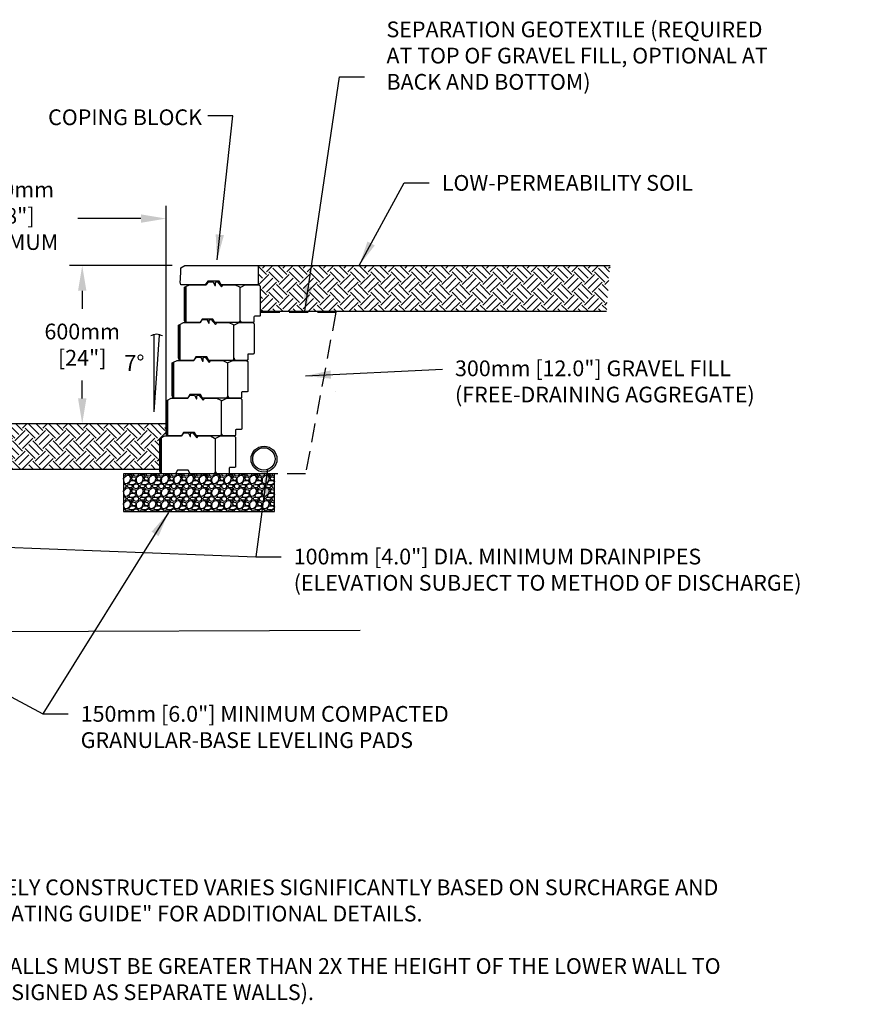
# Model space of a CAD drawing. Units: inches. Extents: x 2928 to 3146, y 277 to 433.
# Drawn here: x 3013 to 3146, y 277 to 433 of the extents above; entities that cross this region are included whole.
import ezdxf

# ---------------------------------------------------------------- set-up
doc = ezdxf.new("R2010")
doc.units = ezdxf.units.IN
doc.header["$LTSCALE"] = 12
doc.header["$MEASUREMENT"] = 0
doc.header["$PDMODE"] = 3
doc.linetypes.add('DASHED2', pattern=[0.375, 0.25, -0.125])
for name, color, linetype in [('Block', 7, 'Continuous'), ('OBJ', 7, 'Continuous'), ('W-HTCH-VLTE', 18, 'Continuous'), ('W-LINE-FFAB', 3, 'DASHED2'), ('W-LINE-HEVY', 3, 'Continuous'), ('W-LINE-LITE', 1, 'Continuous'), ('W-LINE-MEDM', 2, 'Continuous'), ('W-TEXT-MEDM', 1, 'Continuous')]:
    doc.layers.add(name, color=color, linetype=linetype)
doc.styles.add('AWS 32 NOTES', font='times.ttf', dxfattribs={"height": 2.5})
doc.styles.add('AWS NOTES', font='times.ttf')
doc.dimstyles.new('AWS 32', dxfattribs={"dimscale": 32, "dimtxt": 0.07813, "dimasz": 0.125, "dimexe": 0.0625, "dimexo": 0.0625, "dimgap": 0.0625, "dimtad": 0, "dimtih": 1, "dimtoh": 1, "dimdec": 0, "dimzin": 3, "dimdsep": 46, "dimlunit": 3, "dimtxsty": 'AWS NOTES', "dimcen": 0, "dimclrd": 256, "dimclre": 256, "dimclrt": 256, "dimadec": 0, "dimazin": 0, "dimtfac": 1, "dimtdec": 0, "dimtofl": 0, "dimtmove": 2, "dimatfit": 3, "dimfxl": 1, "dimfrac": 2, "dimtolj": 1, "dimtzin": 0, "dimarcsym": 0})
doc.dimstyles.new('AWS 32 DUAL', dxfattribs={"dimscale": 32, "dimtxt": 0.07813, "dimasz": 0.125, "dimexe": 0.0625, "dimexo": 0.0625, "dimgap": 0.0625, "dimtad": 0, "dimtih": 1, "dimtoh": 1, "dimdec": 0, "dimlfac": 25, "dimzin": 3, "dimdsep": 46, "dimtxsty": 'AWS NOTES', "dimcen": 0, "dimclrd": 256, "dimclre": 256, "dimclrt": 256, "dimadec": 0, "dimazin": 0, "dimtfac": 1, "dimtdec": 0, "dimtofl": 0, "dimtmove": 2, "dimatfit": 3, "dimfxl": 1, "dimfrac": 2, "dimtolj": 1, "dimtzin": 0, "dimarcsym": 0})

# ---------------------------------------------------------------- blocks, each defined once
blk = doc.blocks.new('*D15')
at = {"layer": 'Defpoints', "color": 0, "transparency": 16777216}
for p in [(3035.86, 401.85), (3035.86, 369.28), (2987.8, 369.26)]:
    blk.add_point(p, dxfattribs=at)
at = {"layer": 'W-LINE-LITE', "lineweight": -2, "transparency": 16777216}
for p, q in [((2987.8, 371.26), (2987.8, 403.85)), ((3035.86, 371.28), (3035.86, 403.85)), ((2991.8, 401.85), (3000.37, 401.85)), ((3031.86, 401.85), (3021.87, 401.85))]:
    blk.add_line(p, q, dxfattribs=at)
at = {"layer": 'W-LINE-LITE', "transparency": 16777216}
for points in [[(2991.8, 402.52), (2991.8, 401.18), (2987.8, 401.85)], [(3031.86, 402.52), (3031.86, 401.18), (3035.86, 401.85)]]:
    blk.add_solid(points, dxfattribs=at)
at = {"layer": 'W-LINE-LITE', "transparency": 16777216, "insert": (3011.12, 402.29), "char_height": 2.5002, "attachment_point": 5, "style": 'AWS NOTES'}
blk.add_mtext('\\A1;{\\C0;1200mm\\P[48"]\\PMINIMUM}', dxfattribs=at)
blk = doc.blocks.new('*D17')
at = {"layer": 'Defpoints', "color": 0, "transparency": 16777216}
for p in [(3022.54, 394.38), (3038.82, 394.38), (3022.54, 369.26)]:
    blk.add_point(p, dxfattribs=at)
at = {"layer": 'W-LINE-LITE', "lineweight": -2, "transparency": 16777216}
for p, q in [((3036.82, 394.38), (3020.54, 394.38)), ((3022.54, 390.38), (3022.54, 387.52)), ((3022.54, 373.26), (3022.54, 376.12))]:
    blk.add_line(p, q, dxfattribs=at)
at = {"layer": 'W-LINE-LITE', "transparency": 16777216}
for points in [[(3021.88, 390.38), (3023.21, 390.38), (3022.54, 394.38)], [(3021.88, 373.26), (3023.21, 373.26), (3022.54, 369.26)]]:
    blk.add_solid(points, dxfattribs=at)
at = {"layer": 'W-LINE-LITE', "transparency": 16777216, "insert": (3022.54, 381.82), "char_height": 2.5002, "attachment_point": 5, "style": 'AWS NOTES'}
blk.add_mtext('\\A1;{\\C7;600mm\\P[24"]}', dxfattribs=at)

msp = doc.modelspace()

# ---------------------------------------------------------------- hatches: boundary and pattern name
at = {"layer": 'W-HTCH-VLTE', "transparency": 33554495}
h = msp.add_hatch(dxfattribs=at)
h.set_pattern_fill('GRAVEL', color=0, scale=2, style=0)
h.set_pattern_definition([(228.0128, (3030.52168, 357.30998), (-15.9999965, -18.0000027), [0.26907, -26.63818]), (184.9697, (3030.34168, 357.10998), (24.0000021, 1.9999826), [0.461736, -45.71185]), (132.5104, (3029.88168, 357.06998), (19.99998144, -22.00001735), [0.325576, -32.232064]), (267.2737, (3029.10168, 356.56998), (1.99999204, 40.0000006), [0.420476, -41.627116]), (292.8337, (3029.08168, 356.14998), (-10.0000198, 23.99999282), [0.41231, -40.818746]), (357.2737, (3029.24168, 355.76998), (-40.0000006, 1.99999204), [0.420476, -41.627116]), (37.6942, (3029.661684, 355.74998), (-26.0000147, -19.9999808), [0.55606, -55.0497]), (72.2553, (3030.10168, 356.08998), (14.00002153, 43.99999246), [0.524976, -51.97264]), (121.4296, (3030.26168, 356.58998), (-16.00001647, 25.99999007), [0.4219, -41.768146]), (175.2364, (3030.04168, 356.94998), (22.0000019, -1.9999831), [0.48166, -23.60153]), (222.3974, (3029.561684, 356.98998), (-24.0000147, -21.99998416), [0.622896, -61.66675]), (138.8141, (3031.08168, 356.54998), (-14.0000059, 11.9999946), [0.2126, -21.04769]), (171.4692, (3030.92168, 356.68998), (25.99999657, -4.0000158), [0.404474, -40.04302]), (225, (3030.5217, 356.75), (-2e-16, -2), [0.28284, -2.54558]), (203.1986, (3030.38168, 356.98998), (9.9999995, 4.0000027), [0.15232, -15.07923]), (291.8014, (3030.2417, 356.93), (-2, 6.0000005), [0.21541, -10.55492]), (30.9638, (3030.3217, 356.72998), (5.999996, 4.000005), [0.34986, -11.31205]), (161.565, (3030.6217, 356.91), (4, -1.999997), [0.25298, -6.07157]), (16.3895, (3029.08168, 356.92998), (20.0000044, 5.9999854), [0.3544, -35.08569]), (70.3462, (3029.42168, 357.02998), (-7.9999905, -22.0000043), [0.29732, -29.434816]), (293.1986, (3030.62168, 357.30998), (-4.0000027, 9.9999995), [0.30463, -14.92692]), (343.6105, (3030.74168, 357.02998), (-20.0000044, 5.9999854), [0.3544, -35.08569]), (339.444, (3029.08168, 355.68998), (-10.0000037, 3.999992), [0.34176, -16.74625]), (294.7751, (3029.40168, 355.56998), (-9.9999844, 22.00000684), [0.286356, -28.349286]), (66.8014, (3030.64168, 355.30998), (4.0000027, 9.9999995), [0.30463, -14.92692]), (17.354, (3030.76168, 355.58998), (-26.00000404, -7.999989), [0.33526, -33.19085]), (69.444, (3029.66168, 355.30998), (-3.999992, -10.0000037), [0.17088, -16.91713]), (101.3099, (3030.5217, 355.31), (-1.999995, 8.0000015), [0.10198, -10.09606]), (165.9638, (3030.5017, 355.41), (6.000001, -1.999996), [0.41231, -7.8339]), (186.009, (3030.10168, 355.50998), (19.9999995, 1.99999863), [0.3821, -37.827846]), (303.69, (3030.3217, 356.55), (-2.000003, 3.999999), [0.28844, -6.92266]), (353.1572, (3030.48168, 356.30998), (33.99999873, -4.000016), [0.50359, -49.855126]), (60.9454, (3030.98168, 356.24998), (-8, -14.0000008), [0.20591, -20.38535]), (90, (3031.0817, 356.43), (-2, 2), [0.12, -1.88]), (120.2564, (3030.06168, 355.56998), (7.9999898, -14.0000049), [0.27785, -27.50704]), (48.0128, (3029.92168, 355.80998), (15.9999965, 18.0000027), [0.538144, -26.369104]), (0, (3030.2817, 356.21), (2, 2), [0.52, -1.48]), (325.3048, (3030.80168, 356.20998), (-19.9999885, 14.0000172), [0.31623, -31.30655]), (254.0546, (3031.06168, 356.02998), (-1.9999998, -8.0000003), [0.2912, -14.26902]), (207.646, (3030.98168, 355.74998), (-37.9999916, -20.00001543), [0.47413, -46.93895]), (175.4261, (3030.56168, 355.52998), (-26.00000112, 1.9999896), [0.5016, -49.65815])])
h.paths.add_polyline_path([(3053.082, 361.31), (3029.082, 361.31), (3029.082, 355.31), (3053.082, 355.31)])
at = {"layer": 'W-LINE-FFAB', "transparency": 33554495}
h = msp.add_hatch(dxfattribs=at)
h.set_pattern_fill('EARTH', color=0, scale=9.144, angle=45)
h.set_pattern_definition([(45, (-6.5233, -46.3047), (2e-16, 3.2328922), [2.286, -2.286]), (45, (-7.1294, -45.6986), (2e-16, 3.2328922), [2.286, -2.286]), (45, (-7.7356, -45.0924), (2e-16, 3.2328922), [2.286, -2.286]), (135, (-7.7356, -44.6883), (-3.2328922, 7e-16), [2.286, -2.286]), (135, (-7.1294, -44.0821), (-3.2328922, 7e-16), [2.286, -2.286]), (135, (-6.5233, -43.476), (-3.2328922, 7e-16), [2.286, -2.286])])
h.paths.add_polyline_path([(3106.386, 394.383), (3050.475, 394.383), (3050.475, 391.333), (3050.613, 391.333), (3050.814, 391.133), (3050.814, 387.118), (3064.089, 387.118), (3105.816, 387.118)])
h = msp.add_hatch(dxfattribs=at)
h.set_pattern_fill('EARTH', color=0, scale=9.144, angle=45)
h.paths.add_polyline_path([(3035.862, 369.28), (2999.459, 369.259), (2999.459, 366.208), (2999.598, 366.208), (2999.798, 366.008), (2999.798, 361.994), (3034.882, 362.029), (3034.882, 366.914), (3035.082, 367.014), (3035.682, 367.315), (3036.062, 367.315), (3035.862, 367.661)])

# ---------------------------------------------------------------- linework, layer by layer
for p, q in [((3039.005, 391.033), (3039.605, 391.333)), ((3039.605, 391.333), (3042.247, 391.333)), ((3042.047, 391.333), (3039.785, 391.333)), ((3042.247, 391.333), (3042.647, 391.813)), ((3042.647, 391.813), (3043.328, 391.813)), ((3043.328, 391.813), (3043.608, 391.213)), ((3043.608, 391.213), (3043.688, 391.213)), ((3043.688, 391.613), (3043.707, 391.7)), ((3043.688, 391.213), (3043.688, 391.613)), ((3043.707, 391.7), (3043.723, 391.726)), ((3043.723, 391.726), (3043.738, 391.745)), ((3043.738, 391.745), (3043.765, 391.772)), ((3043.765, 391.772), (3043.82, 391.801)), ((3043.82, 391.801), (3043.853, 391.81)), ((3043.853, 391.81), (3043.888, 391.813)), ((3043.888, 391.813), (3043.961, 391.813)), ((3043.961, 391.813), (3044.008, 391.813)), ((3044.008, 391.813), (3044.676, 391.013)), ((3044.676, 391.013), (3044.943, 391.333)), ((3044.943, 391.333), (3046.831, 391.333)), ((3045.068, 391.333), (3046.956, 391.333)), ((3046.831, 391.333), (3047.497, 391)), ((3047.707, 390.97), (3048.432, 391.333)), ((3048.432, 391.333), (3050.613, 391.333)), ((3050.473, 391.333), (3048.612, 391.333)), ((3050.613, 391.333), (3050.814, 391.133)), ((3038.805, 390.932), (3039.005, 391.033)), ((3038.805, 385.675), (3038.805, 390.932)), ((3038.805, 390.932), (3038.805, 390.932)), ((3039.005, 391.033), (3039.005, 385.328)), ((3039.005, 385.328), (3039.005, 391.033)), ((3047.497, 391), (3047.611, 390.942)), ((3047.611, 390.942), (3047.707, 390.97)), ((3050.814, 391.133), (3050.814, 386.449)), ((3037.824, 384.928), (3038.024, 385.028)), ((3037.824, 379.67), (3037.824, 384.928)), ((3037.824, 384.928), (3037.824, 384.928)), ((3038.024, 385.028), (3038.624, 385.328)), ((3038.024, 385.028), (3038.024, 379.324)), ((3038.024, 379.324), (3038.024, 385.028)), ((3038.624, 385.328), (3041.266, 385.328)), ((3039.005, 385.328), (3038.805, 385.675)), ((3041.066, 385.328), (3038.805, 385.328)), ((3041.266, 385.328), (3039.005, 385.328)), ((3041.59, 385.889), (3041.266, 385.328)), ((3041.266, 385.328), (3041.667, 385.809)), ((3043.305, 385.889), (3041.59, 385.889)), ((3041.667, 385.809), (3042.347, 385.809)), ((3042.347, 385.809), (3042.627, 385.208)), ((3042.627, 385.208), (3042.707, 385.208)), ((3042.707, 385.608), (3042.727, 385.695)), ((3042.707, 385.208), (3042.707, 385.608)), ((3042.727, 385.695), (3042.742, 385.721)), ((3042.742, 385.721), (3042.758, 385.741)), ((3042.758, 385.741), (3042.784, 385.768)), ((3042.784, 385.768), (3042.839, 385.797)), ((3042.839, 385.797), (3042.872, 385.805)), ((3042.872, 385.805), (3042.908, 385.809)), ((3042.908, 385.809), (3042.98, 385.809)), ((3042.98, 385.809), (3043.028, 385.809)), ((3043.028, 385.809), (3043.695, 385.008)), ((3043.628, 385.328), (3043.305, 385.889)), ((3047.431, 385.328), (3043.628, 385.328)), ((3043.695, 385.008), (3043.962, 385.328)), ((3043.962, 385.328), (3045.85, 385.328)), ((3044.087, 385.328), (3045.975, 385.328)), ((3044.162, 385.328), (3046.05, 385.328)), ((3044.162, 385.328), (3046.05, 385.328)), ((3045.85, 385.328), (3046.516, 384.995)), ((3046.516, 384.995), (3046.63, 384.938)), ((3046.63, 384.938), (3046.726, 384.966)), ((3046.726, 384.966), (3047.451, 385.328)), ((3047.631, 385.675), (3047.431, 385.328)), ((3047.451, 385.328), (3049.633, 385.328)), ((3047.831, 385.328), (3047.631, 385.675)), ((3049.493, 385.328), (3047.631, 385.328)), ((3049.693, 385.328), (3047.831, 385.328)), ((3049.633, 385.328), (3049.833, 385.128)), ((3049.716, 385.331), (3049.693, 385.328)), ((3049.743, 385.339), (3049.716, 385.331)), ((3049.764, 385.352), (3049.743, 385.339)), ((3049.8, 385.394), (3049.764, 385.352)), ((3049.813, 385.448), (3049.8, 385.394)), ((3049.8, 385.394), (3049.8, 385.394)), ((3049.8, 385.394), (3049.8, 385.394)), ((3049.83, 386.271), (3049.813, 386.209)), ((3049.813, 386.209), (3049.813, 385.448)), ((3049.847, 386.293), (3049.83, 386.271)), ((3049.833, 385.128), (3049.833, 380.445)), ((3049.873, 386.313), (3049.847, 386.293)), ((3049.933, 386.329), (3049.873, 386.313)), ((3050.694, 386.329), (3049.933, 386.329)), ((3050.753, 386.345), (3050.694, 386.329)), ((3050.772, 386.358), (3050.753, 386.345)), ((3050.795, 386.384), (3050.772, 386.358)), ((3050.804, 386.402), (3050.795, 386.384)), ((3050.814, 386.449), (3050.804, 386.402)), ((3048.85, 380.267), (3048.832, 380.204)), ((3048.866, 380.288), (3048.85, 380.267)), ((3048.892, 380.308), (3048.866, 380.288)), ((3048.952, 380.324), (3048.892, 380.308)), ((3049.713, 380.324), (3048.952, 380.324)), ((3049.772, 380.34), (3049.713, 380.324)), ((3049.791, 380.354), (3049.772, 380.34)), ((3049.814, 380.38), (3049.791, 380.354)), ((3049.823, 380.397), (3049.814, 380.38)), ((3049.833, 380.445), (3049.823, 380.397)), ((3036.843, 378.923), (3037.043, 379.023)), ((3036.843, 378.923), (3037.043, 379.023)), ((3036.843, 373.666), (3036.843, 378.923)), ((3036.843, 378.923), (3036.843, 378.923)), ((3036.843, 373.666), (3036.843, 378.923)), ((3036.843, 378.923), (3036.843, 378.923)), ((3037.043, 379.023), (3037.644, 379.324)), ((3037.043, 379.023), (3037.644, 379.324)), ((3037.043, 379.023), (3037.043, 373.319)), ((3037.043, 373.319), (3037.043, 379.023)), ((3037.043, 379.023), (3037.043, 373.319)), ((3037.043, 373.319), (3037.043, 379.023)), ((3037.644, 379.324), (3040.286, 379.324)), ((3037.644, 379.324), (3040.286, 379.324)), ((3038.024, 379.324), (3037.824, 379.67)), ((3040.085, 379.324), (3037.824, 379.324)), ((3040.085, 379.324), (3037.824, 379.324)), ((3040.286, 379.324), (3038.024, 379.324)), ((3040.609, 379.884), (3040.286, 379.324)), ((3040.286, 379.324), (3040.686, 379.804)), ((3040.286, 379.324), (3040.686, 379.804)), ((3042.324, 379.884), (3040.609, 379.884)), ((3040.686, 379.804), (3041.366, 379.804)), ((3040.686, 379.804), (3041.366, 379.804)), ((3041.366, 379.804), (3041.647, 379.204)), ((3041.366, 379.804), (3041.647, 379.204)), ((3041.647, 379.204), (3041.727, 379.204)), ((3041.647, 379.204), (3041.727, 379.204)), ((3041.727, 379.604), (3041.746, 379.691)), ((3041.727, 379.604), (3041.746, 379.691)), ((3041.727, 379.204), (3041.727, 379.604)), ((3041.727, 379.204), (3041.727, 379.604)), ((3041.746, 379.691), (3041.762, 379.717)), ((3041.746, 379.691), (3041.762, 379.717)), ((3041.762, 379.717), (3041.777, 379.736)), ((3041.762, 379.717), (3041.777, 379.736)), ((3041.777, 379.736), (3041.803, 379.763)), ((3041.777, 379.736), (3041.803, 379.763)), ((3041.803, 379.763), (3041.859, 379.792)), ((3041.803, 379.763), (3041.859, 379.792)), ((3041.859, 379.792), (3041.891, 379.801)), ((3041.859, 379.792), (3041.891, 379.801)), ((3041.891, 379.801), (3041.927, 379.804)), ((3041.891, 379.801), (3041.927, 379.804)), ((3041.927, 379.804), (3042, 379.804)), ((3041.927, 379.804), (3042, 379.804)), ((3042, 379.804), (3042.047, 379.804)), ((3042, 379.804), (3042.047, 379.804)), ((3042.047, 379.804), (3042.714, 379.003)), ((3042.047, 379.804), (3042.714, 379.003)), ((3042.647, 379.324), (3042.324, 379.884)), ((3046.45, 379.324), (3042.647, 379.324)), ((3042.714, 379.003), (3042.981, 379.324)), ((3042.714, 379.003), (3042.981, 379.324)), ((3042.981, 379.324), (3044.869, 379.324)), ((3042.981, 379.324), (3044.869, 379.324)), ((3043.107, 379.324), (3044.995, 379.324)), ((3043.181, 379.324), (3045.069, 379.324)), ((3043.181, 379.324), (3045.069, 379.324)), ((3044.869, 379.324), (3045.536, 378.99)), ((3044.869, 379.324), (3045.536, 378.99)), ((3045.536, 378.99), (3045.65, 378.933)), ((3045.536, 378.99), (3045.65, 378.933)), ((3045.65, 378.933), (3045.745, 378.961)), ((3045.65, 378.933), (3045.745, 378.961)), ((3045.745, 378.961), (3046.47, 379.324)), ((3045.745, 378.961), (3046.47, 379.324)), ((3046.65, 379.67), (3046.45, 379.324)), ((3046.47, 379.324), (3048.652, 379.324)), ((3046.47, 379.324), (3048.652, 379.324)), ((3046.851, 379.324), (3046.65, 379.67)), ((3048.512, 379.324), (3046.65, 379.324)), ((3048.512, 379.324), (3046.65, 379.324)), ((3048.712, 379.324), (3046.851, 379.324)), ((3048.652, 379.324), (3048.852, 379.124)), ((3048.652, 379.324), (3048.852, 379.124)), ((3048.735, 379.326), (3048.712, 379.324)), ((3048.762, 379.335), (3048.735, 379.326)), ((3048.783, 379.347), (3048.762, 379.335)), ((3048.819, 379.389), (3048.783, 379.347)), ((3048.832, 379.444), (3048.819, 379.389)), ((3048.819, 379.389), (3048.819, 379.389)), ((3048.819, 379.389), (3048.819, 379.389)), ((3048.832, 380.204), (3048.832, 379.444)), ((3048.852, 379.124), (3048.852, 374.44)), ((3048.852, 379.124), (3048.852, 374.44)), ((3047.869, 374.262), (3047.851, 374.2)), ((3047.869, 374.262), (3047.851, 374.2)), ((3047.851, 374.2), (3047.851, 373.439)), ((3047.851, 374.2), (3047.851, 373.439)), ((3047.886, 374.284), (3047.869, 374.262)), ((3047.886, 374.284), (3047.869, 374.262)), ((3047.912, 374.304), (3047.886, 374.284)), ((3047.912, 374.304), (3047.886, 374.284)), ((3047.971, 374.32), (3047.912, 374.304)), ((3047.971, 374.32), (3047.912, 374.304)), ((3048.732, 374.32), (3047.971, 374.32)), ((3048.732, 374.32), (3047.971, 374.32)), ((3048.792, 374.336), (3048.732, 374.32)), ((3048.792, 374.336), (3048.732, 374.32)), ((3048.811, 374.349), (3048.792, 374.336)), ((3048.811, 374.349), (3048.792, 374.336)), ((3048.833, 374.375), (3048.811, 374.349)), ((3048.833, 374.375), (3048.811, 374.349)), ((3048.842, 374.393), (3048.833, 374.375)), ((3048.842, 374.393), (3048.833, 374.375)), ((3048.852, 374.44), (3048.842, 374.393)), ((3048.852, 374.44), (3048.842, 374.393)), ((3035.862, 372.919), (3036.062, 373.019)), ((3035.862, 372.919), (3036.062, 373.019)), ((3035.862, 372.919), (3035.862, 372.919)), ((3035.862, 367.661), (3035.862, 372.919)), ((3035.862, 372.919), (3035.862, 372.919)), ((3036.062, 373.019), (3036.663, 373.319)), ((3036.062, 373.019), (3036.663, 373.319)), ((3036.062, 373.019), (3036.062, 367.315)), ((3036.062, 367.315), (3036.062, 373.019)), ((3036.663, 373.319), (3039.305, 373.319)), ((3036.663, 373.319), (3039.305, 373.319)), ((3037.043, 373.319), (3036.843, 373.666)), ((3037.043, 373.319), (3036.843, 373.666)), ((3039.105, 373.319), (3036.843, 373.319)), ((3039.105, 373.319), (3036.843, 373.319)), ((3039.305, 373.319), (3037.043, 373.319)), ((3039.305, 373.319), (3037.043, 373.319)), ((3039.628, 373.88), (3039.305, 373.319)), ((3039.628, 373.88), (3039.305, 373.319)), ((3039.305, 373.319), (3039.705, 373.799)), ((3039.305, 373.319), (3039.705, 373.799)), ((3041.343, 373.88), (3039.628, 373.88)), ((3041.343, 373.88), (3039.628, 373.88)), ((3039.705, 373.799), (3040.386, 373.799)), ((3039.705, 373.799), (3040.386, 373.799)), ((3040.386, 373.799), (3040.666, 373.199)), ((3040.386, 373.799), (3040.666, 373.199)), ((3040.666, 373.199), (3040.746, 373.199)), ((3040.666, 373.199), (3040.746, 373.199)), ((3040.746, 373.599), (3040.765, 373.686)), ((3040.746, 373.599), (3040.765, 373.686)), ((3040.746, 373.199), (3040.746, 373.599)), ((3040.746, 373.199), (3040.746, 373.599)), ((3040.765, 373.686), (3040.781, 373.712)), ((3040.765, 373.686), (3040.781, 373.712)), ((3040.781, 373.712), (3040.796, 373.732)), ((3040.781, 373.712), (3040.796, 373.732)), ((3040.796, 373.732), (3040.823, 373.759)), ((3040.796, 373.732), (3040.823, 373.759)), ((3040.823, 373.759), (3040.878, 373.787)), ((3040.823, 373.759), (3040.878, 373.787)), ((3040.878, 373.787), (3040.911, 373.796)), ((3040.878, 373.787), (3040.911, 373.796)), ((3040.911, 373.796), (3040.946, 373.799)), ((3040.911, 373.796), (3040.946, 373.799)), ((3040.946, 373.799), (3041.019, 373.799)), ((3040.946, 373.799), (3041.019, 373.799)), ((3041.019, 373.799), (3041.066, 373.799)), ((3041.019, 373.799), (3041.066, 373.799)), ((3041.066, 373.799), (3041.733, 372.999)), ((3041.066, 373.799), (3041.733, 372.999)), ((3041.667, 373.319), (3041.343, 373.88)), ((3041.667, 373.319), (3041.343, 373.88)), ((3045.47, 373.319), (3041.667, 373.319)), ((3045.47, 373.319), (3041.667, 373.319)), ((3041.733, 372.999), (3042, 373.319)), ((3041.733, 372.999), (3042, 373.319)), ((3042, 373.319), (3043.888, 373.319)), ((3042, 373.319), (3043.888, 373.319)), ((3042.126, 373.319), (3044.014, 373.319)), ((3042.126, 373.319), (3044.014, 373.319)), ((3042.2, 373.319), (3044.089, 373.319)), ((3042.2, 373.319), (3044.089, 373.319)), ((3042.2, 373.319), (3044.089, 373.319)), ((3042.2, 373.319), (3044.089, 373.319)), ((3043.888, 373.319), (3044.555, 372.986)), ((3043.888, 373.319), (3044.555, 372.986)), ((3044.555, 372.986), (3044.669, 372.929)), ((3044.555, 372.986), (3044.669, 372.929)), ((3044.669, 372.929), (3044.764, 372.956)), ((3044.669, 372.929), (3044.764, 372.956)), ((3044.764, 372.956), (3045.49, 373.319)), ((3044.764, 372.956), (3045.49, 373.319)), ((3045.67, 373.666), (3045.47, 373.319)), ((3045.67, 373.666), (3045.47, 373.319)), ((3045.49, 373.319), (3047.671, 373.319)), ((3045.49, 373.319), (3047.671, 373.319)), ((3045.87, 373.319), (3045.67, 373.666)), ((3045.87, 373.319), (3045.67, 373.666)), ((3047.531, 373.319), (3045.67, 373.319)), ((3047.531, 373.319), (3045.67, 373.319)), ((3047.731, 373.319), (3045.87, 373.319)), ((3047.731, 373.319), (3045.87, 373.319)), ((3047.671, 373.319), (3047.871, 373.119)), ((3047.671, 373.319), (3047.871, 373.119)), ((3047.755, 373.321), (3047.731, 373.319)), ((3047.755, 373.321), (3047.731, 373.319)), ((3047.781, 373.33), (3047.755, 373.321)), ((3047.781, 373.33), (3047.755, 373.321)), ((3047.803, 373.343), (3047.781, 373.33)), ((3047.803, 373.343), (3047.781, 373.33)), ((3047.838, 373.384), (3047.803, 373.343)), ((3047.838, 373.384), (3047.803, 373.343)), ((3047.851, 373.439), (3047.838, 373.384)), ((3047.851, 373.439), (3047.838, 373.384)), ((3047.838, 373.384), (3047.838, 373.384)), ((3047.838, 373.384), (3047.838, 373.384)), ((3047.838, 373.384), (3047.838, 373.384)), ((3047.838, 373.384), (3047.838, 373.384)), ((3047.871, 373.119), (3047.871, 368.435)), ((3038.648, 367.875), (3038.324, 367.315)), ((3038.324, 367.315), (3038.724, 367.795)), ((3040.362, 367.875), (3038.648, 367.875)), ((3038.724, 367.795), (3039.405, 367.795)), ((3039.405, 367.795), (3039.685, 367.194)), ((3039.784, 367.682), (3039.8, 367.708)), ((3039.8, 367.708), (3039.815, 367.727)), ((3039.815, 367.727), (3039.842, 367.754)), ((3039.842, 367.754), (3039.897, 367.783)), ((3039.897, 367.783), (3039.93, 367.792)), ((3039.93, 367.792), (3039.965, 367.795)), ((3039.965, 367.795), (3040.038, 367.795)), ((3040.038, 367.795), (3040.085, 367.795)), ((3040.085, 367.795), (3040.753, 366.994)), ((3040.686, 367.315), (3040.362, 367.875)), ((3046.888, 368.258), (3046.871, 368.195)), ((3046.871, 368.195), (3046.871, 367.435)), ((3046.905, 368.279), (3046.888, 368.258)), ((3046.931, 368.299), (3046.905, 368.279)), ((3046.991, 368.315), (3046.931, 368.299)), ((3047.751, 368.315), (3046.991, 368.315)), ((3047.811, 368.331), (3047.751, 368.315)), ((3047.83, 368.345), (3047.811, 368.331)), ((3047.852, 368.37), (3047.83, 368.345)), ((3047.862, 368.388), (3047.852, 368.37)), ((3047.871, 368.435), (3047.862, 368.388)), ((3034.882, 366.914), (3035.082, 367.014)), ((3034.882, 361.657), (3034.882, 366.914)), ((3034.882, 366.914), (3034.882, 366.914)), ((3035.082, 367.014), (3035.682, 367.315)), ((3035.082, 367.014), (3035.082, 361.31)), ((3035.082, 361.31), (3035.082, 367.014)), ((3035.682, 367.315), (3038.324, 367.315)), ((3036.062, 367.315), (3035.862, 367.661)), ((3038.124, 367.315), (3035.862, 367.315)), ((3038.324, 367.315), (3036.062, 367.315)), ((3039.685, 367.194), (3039.765, 367.194)), ((3039.765, 367.595), (3039.784, 367.682)), ((3039.765, 367.194), (3039.765, 367.595)), ((3044.489, 367.315), (3040.686, 367.315)), ((3040.753, 366.994), (3041.02, 367.315)), ((3041.02, 367.315), (3042.908, 367.315)), ((3041.145, 367.315), (3043.033, 367.315)), ((3041.22, 367.315), (3043.108, 367.315)), ((3041.22, 367.315), (3043.108, 367.315)), ((3042.908, 367.315), (3043.574, 366.981)), ((3043.574, 366.981), (3043.688, 366.924)), ((3043.688, 366.924), (3043.784, 366.952)), ((3043.784, 366.952), (3044.509, 367.315)), ((3044.689, 367.661), (3044.489, 367.315)), ((3044.509, 367.315), (3046.69, 367.315)), ((3044.889, 367.315), (3044.689, 367.661)), ((3046.55, 367.315), (3044.689, 367.315)), ((3046.751, 367.315), (3044.889, 367.315)), ((3046.69, 367.315), (3046.891, 367.114)), ((3046.774, 367.317), (3046.751, 367.315)), ((3046.801, 367.326), (3046.774, 367.317)), ((3046.822, 367.338), (3046.801, 367.326)), ((3046.857, 367.38), (3046.822, 367.338)), ((3046.871, 367.435), (3046.857, 367.38)), ((3046.857, 367.38), (3046.857, 367.38)), ((3046.857, 367.38), (3046.857, 367.38)), ((3046.891, 367.114), (3046.891, 362.431)), ((3035.082, 361.31), (3034.882, 361.657)), ((3037.667, 361.87), (3037.343, 361.31)), ((3039.382, 361.87), (3037.667, 361.87)), ((3039.705, 361.31), (3039.382, 361.87)), ((3043.708, 361.657), (3043.508, 361.31)), ((3043.908, 361.31), (3043.708, 361.657)), ((3045.907, 362.253), (3045.89, 362.191)), ((3045.89, 362.191), (3045.89, 361.43)), ((3045.924, 362.275), (3045.907, 362.253)), ((3045.95, 362.295), (3045.924, 362.275)), ((3046.01, 362.311), (3045.95, 362.295)), ((3046.771, 362.311), (3046.01, 362.311)), ((3046.83, 362.327), (3046.771, 362.311)), ((3046.849, 362.34), (3046.83, 362.327)), ((3046.872, 362.366), (3046.849, 362.34)), ((3046.881, 362.383), (3046.872, 362.366)), ((3046.891, 362.431), (3046.881, 362.383)), ((3037.343, 361.31), (3035.082, 361.31)), ((3043.508, 361.31), (3039.705, 361.31)), ((3040.239, 361.31), (3042.127, 361.31)), ((3040.239, 361.31), (3042.127, 361.31)), ((3045.77, 361.31), (3043.908, 361.31)), ((3045.793, 361.312), (3045.77, 361.31)), ((3045.82, 361.321), (3045.793, 361.312)), ((3045.841, 361.333), (3045.82, 361.321)), ((3045.877, 361.375), (3045.841, 361.333)), ((3045.89, 361.43), (3045.877, 361.375)), ((3045.877, 361.375), (3045.877, 361.375)), ((3045.877, 361.375), (3045.877, 361.375))]:
    msp.add_line(p, q)
at = {"layer": 'Block', "extrusion": (-0.862282, 1.86053e-16, -0.506428)}
for p, q in [((3047.611, 385.64, 1.199), (3047.611, 390.942, 1.199)), ((3046.63, 379.636, 1.199), (3046.63, 384.938, 1.199)), ((3047.707, 385.544, 1.037), (3047.707, 385.544, 1.037)), ((3045.65, 373.631, 1.199), (3045.65, 378.933, 1.199)), ((3045.65, 373.631, 1.199), (3045.65, 378.933, 1.199)), ((3046.726, 379.54, 1.037), (3046.726, 379.54, 1.037)), ((3044.669, 367.627, 1.199), (3044.669, 372.929, 1.199)), ((3045.745, 373.535, 1.037), (3045.745, 373.535, 1.037)), ((3045.745, 373.535, 1.037), (3045.745, 373.535, 1.037)), ((3043.688, 361.622, 1.199), (3043.688, 366.924, 1.199)), ((3044.764, 367.531, 1.037), (3044.764, 367.531, 1.037)), ((3043.784, 361.526, 1.037), (3043.784, 361.526, 1.037))]:
    msp.add_line(p, q, dxfattribs=at)
at = {"layer": 'Block', "extrusion": (0.866025, 1.83691e-16, -0.5)}
for p, q in [((3047.611, 385.64, 1.199), (3047.611, 390.942, 1.199)), ((3046.63, 379.636, 1.199), (3046.63, 384.938, 1.199)), ((3047.497, 385.442, 1.001), (3047.497, 385.442, 1.001)), ((3045.65, 373.631, 1.199), (3045.65, 378.933, 1.199)), ((3045.65, 373.631, 1.199), (3045.65, 378.933, 1.199)), ((3046.516, 379.438, 1.001), (3046.516, 379.438, 1.001)), ((3044.669, 367.627, 1.199), (3044.669, 372.929, 1.199)), ((3045.536, 373.433, 1.001), (3045.536, 373.433, 1.001)), ((3045.536, 373.433, 1.001), (3045.536, 373.433, 1.001)), ((3043.688, 361.622, 1.199), (3043.688, 366.924, 1.199)), ((3044.555, 367.429, 1.001), (3044.555, 367.429, 1.001)), ((3043.574, 361.424, 1.001), (3043.574, 361.424, 1.001))]:
    msp.add_line(p, q, dxfattribs=at)
at = {"layer": 'Block', "extrusion": (0.167108, 3.62216e-16, -0.985939)}
for p, q in [((3047.497, 385.442, 1.001), (3047.497, 385.442, 1.001)), ((3047.707, 385.544, 1.037), (3047.707, 385.544, 1.037)), ((3046.516, 379.438, 1.001), (3046.516, 379.438, 1.001)), ((3046.726, 379.54, 1.037), (3046.726, 379.54, 1.037)), ((3045.536, 373.433, 1.001), (3045.536, 373.433, 1.001)), ((3045.536, 373.433, 1.001), (3045.536, 373.433, 1.001)), ((3045.745, 373.535, 1.037), (3045.745, 373.535, 1.037)), ((3045.745, 373.535, 1.037), (3045.745, 373.535, 1.037)), ((3044.555, 367.429, 1.001), (3044.555, 367.429, 1.001)), ((3044.764, 367.531, 1.037), (3044.764, 367.531, 1.037)), ((3043.784, 361.526, 1.037), (3043.784, 361.526, 1.037)), ((3043.574, 361.424, 1.001), (3043.574, 361.424, 1.001))]:
    msp.add_line(p, q, dxfattribs=at)
at = {"layer": 'OBJ'}
for p, q in [((3038.218, 394.024), (3038.82, 394.383)), ((3038.82, 394.383), (3050.475, 394.383)), ((3038.82, 394.383), (3038.82, 394.383)), ((3050.475, 394.383), (3050.475, 391.333)), ((3038.144, 392.773), (3038.198, 393.029)), ((3038.171, 392.148), (3038.144, 392.773)), ((3038.198, 393.029), (3038.218, 394.024)), ((3038.11, 391.785), (3038.171, 392.148)), ((3038.21, 391.333), (3038.11, 391.785)), ((3042.047, 391.333), (3038.21, 391.333)), ((3042.48, 391.902), (3042.047, 391.333)), ((3044.311, 391.902), (3042.48, 391.902)), ((3044.595, 391.333), (3044.311, 391.902)), ((3050.475, 391.333), (3044.595, 391.333))]:
    msp.add_line(p, q, dxfattribs=at)
at = {"layer": 'W-LINE-FFAB', "color": 6}
msp.add_line((3062.824, 386.984), (3058.011, 361.352), dxfattribs=at)
for points in [[(3050.911, 386.996), (3062.824, 386.984)], [(3046.098, 361.364), (3058.011, 361.352)]]:
    msp.add_lwpolyline(points, dxfattribs=at)
at = {"layer": 'W-LINE-FFAB'}
msp.add_lwpolyline([(3062.717, 374.335), (3062.717, 374.335)], dxfattribs=at)
at = {"layer": 'W-LINE-HEVY'}
for p, q in [((3050.475, 394.383), (3106.386, 394.383)), ((2999.459, 369.259), (3035.862, 369.28))]:
    msp.add_line(p, q, dxfattribs=at)
at = {"layer": 'W-LINE-HEVY', "color": 0}
for p, q in [((3050.828, 387.118), (3105.816, 387.118)), ((2999.813, 361.994), (3034.882, 362.029))]:
    msp.add_line(p, q, dxfattribs=at)
at = {"layer": 'W-LINE-MEDM', "color": 0}
msp.add_line((3002.466, 336.186), (3066.694, 336.441), dxfattribs=at)
msp.add_lwpolyline([(3029.082, 355.31), (3053.082, 355.31), (3053.082, 361.31), (3029.082, 361.31)], close=True, dxfattribs=at)
at = {"layer": 'W-LINE-MEDM', "color": 0, "linetype": 'Continuous'}
for centre, radius in [((3051.416, 363.62), 2.059), ((3051.396, 363.647), 1.783)]:
    msp.add_circle(centre, radius, dxfattribs=at)
at = {"layer": 'W-TEXT-MEDM', "linetype": 'Continuous', "ltscale": 4}
for points in [[(3033.945, 371.126), (3034.798, 383.318)], [(3033.945, 371.126), (3033.945, 383.318)]]:
    msp.add_lwpolyline(points, dxfattribs=at)
msp.add_spline([(3033.414, 383.256), (3034.349, 383.51), (3035.283, 383.256)], degree=3, dxfattribs=at)

# ---------------------------------------------------------------- texts
at = {"layer": 'W-TEXT-MEDM', "linetype": 'Continuous', "ltscale": 4, "style": 'AWS 32 NOTES'}
msp.add_text('7%%D', height=2.54, dxfattribs=at).set_placement((3029.221, 377.622))
at = {"layer": 'W-TEXT-MEDM', "color": 0, "attachment_point": 1}
for s, insert, char_height, width, style in [('\\A1;SEPARATION GEOTEXTILE (REQUIRED AT TOP OF GRAVEL FILL, OPTIONAL AT BACK AND BOTTOM)', (3070.863, 433.167), 2.50016, 61.32413, 'AWS NOTES'), ('\\A1;300mm [12.0"] GRAVEL FILL (FREE-DRAINING AGGREGATE)', (3081.745, 379.305), 2.5, 55.84905, 'AWS 32 NOTES'), ('\\A1;100mm [4.0"] DIA. MINIMUM DRAINPIPES\\P(ELEVATION SUBJECT TO METHOD OF DISCHARGE)', (3056.132, 349.391), 2.50016, 91.05979, 'AWS NOTES'), ('\\A1;150mm [6.0"] MINIMUM COMPACTED GRANULAR-BASE LEVELING PADS', (3022.294, 324.39), 2.50016, 64.0681, 'AWS NOTES'), ('\\A1;THE MAXIMUM HEIGHT A GRAVITY WALL CAN BE SAFELY CONSTRUCTED VARIES SIGNIFICANTLY BASED ON SURCHARGE AND SOIL CONDITIONS - CONSULT OAKS "ORTANA ESTIMATING GUIDE" FOR ADDITIONAL DETAILS.  \\P\\PTHE DISTANCE BETWEEN THE LOWER AND UPPER WALLS MUST BE GREATER THAN 2X THE HEIGHT OF THE LOWER WALL TO BE STRUCTURALLY INDEPENDENT  (I.E. THEY ARE DESIGNED AS SEPARATE WALLS).  ', (2928.21, 296.826), 2.5, 200.3318, 'AWS 32 NOTES')]:
    msp.add_mtext(s, dxfattribs=dict(at, insert=insert, char_height=char_height, width=width, style=style))
at = {"layer": 'W-TEXT-MEDM', "color": 0, "char_height": 2.50016, "style": 'AWS NOTES'}
for s, insert, attachment_point in [('\\A1;COPING BLOCK', (3041.574, 416.705), 9), ('\\A1;LOW-PERMEABILITY SOIL', (3079.656, 406.276), 7)]:
    msp.add_mtext(s, dxfattribs=dict(at, insert=insert, attachment_point=attachment_point))

# ---------------------------------------------------------------- dimensions: what is measured, and where the dimension line sits
at = {"layer": 'W-LINE-LITE', "color": 0}
dim = msp.add_linear_dim(base=(3035.862, 401.849), p1=(2987.804, 369.259), p2=(3035.862, 369.28), text='{\\C0;1200mm\\P[48"]\\PMINIMUM}', dimstyle='AWS 32 DUAL', override={"dimpost": ' mm\\X'}, dxfattribs=at)
dim.commit()
dim.dimension.update_dxf_attribs({"geometry": '*D15', "text_midpoint": (3011.124, 402.286), "dimtype": 160})
dim = msp.add_linear_dim(base=(3022.543, 394.383), p1=(3022.543, 369.263), p2=(3038.82, 394.383), angle=90, text='{\\C7;600mm\\P[24"]}', dimstyle='AWS 32 DUAL', override={"dimpost": ' mm\\X'}, dxfattribs=at)
dim.commit()
dim.dimension.update_dxf_attribs({"geometry": '*D17', "text_midpoint": (3022.543, 381.823)})

# ---------------------------------------------------------------- leaders
at = {"layer": 'W-TEXT-MEDM', "annotation_type": 0, "has_hookline": 1}
for points, hookline_direction, text_width in [([(3057.875, 387.119), (3063.385, 424.387), (3067.385, 424.387)], 0, 54.937), ([(3043.954, 395.305), (3046.489, 418.169), (3042.489, 418.169)], 1, 27.075), ([(3066.518, 394.376), (3073.656, 407.526), (3077.656, 407.526)], 0, 45.679), ([(3051.985, 362.029), (3050.132, 348.121), (3054.132, 348.121)], 0, 89.831), ([(3036.236, 355.136), (3016.294, 323.14), (3020.294, 323.14)], 0, 62.463), ([(3001.396, 350.003), (3050.132, 348.121)], 0, 89.831), ([(2997.845, 333.044), (3016.294, 323.14), (3020.294, 323.14)], 0, 62.463)]:
    msp.add_leader(points, dimstyle='AWS 32', override={"dimgap": 0.0625, "dimtad": 0}, dxfattribs=dict(at, hookline_direction=hookline_direction, text_width=text_width))
at = {"layer": 'W-TEXT-MEDM', "annotation_type": 0, "has_hookline": 1, "hookline_direction": 0, "text_width": 54.138}
msp.add_leader([(3058.018, 376.857), (3079.745, 377.942)], dimstyle='AWS 32', dxfattribs=at)

doc.saveas('drawing.dxf')
